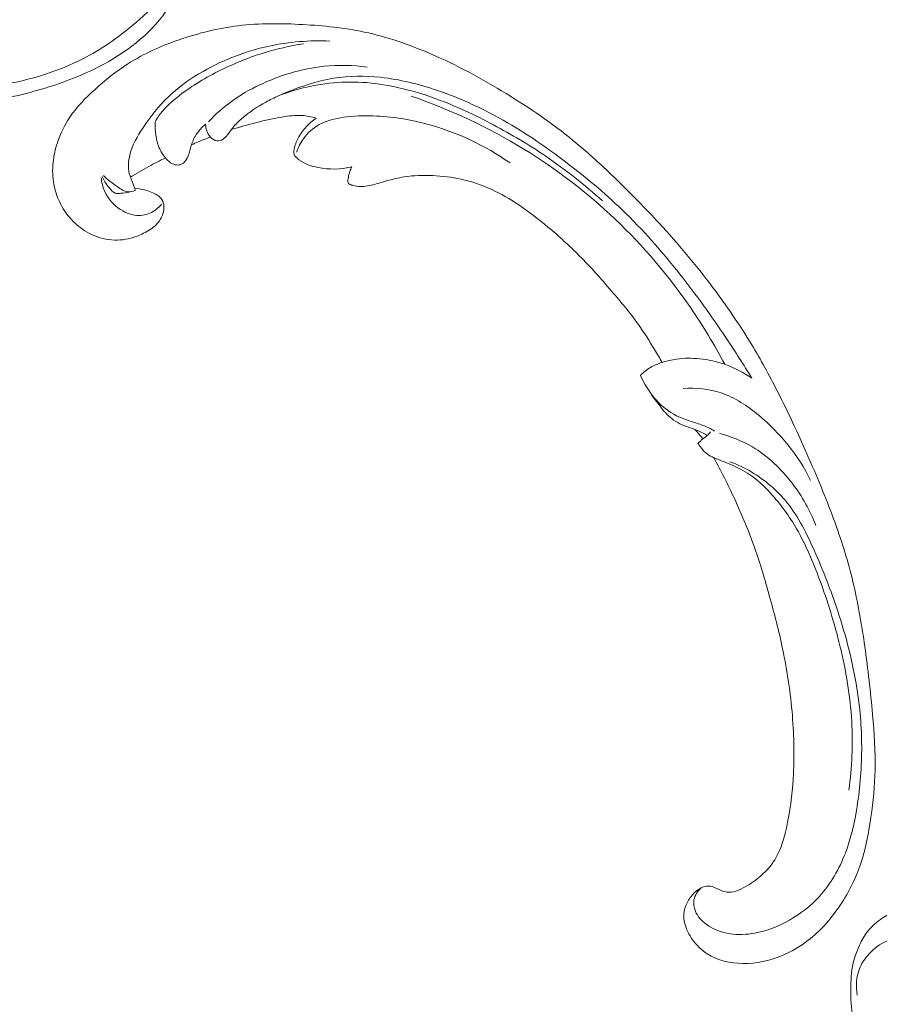
# Model space of a CAD drawing. Units: centimetres. Extents: x 1252 to 2090, y -610 to 42.
# Drawn here: x 1345 to 1357, y -293 to -279 of the extents above; entities that cross this region are included whole.
import ezdxf

# ---------------------------------------------------------------- set-up
doc = ezdxf.new("R2010")
doc.units = ezdxf.units.CM
doc.header["$MEASUREMENT"] = 0
doc.layers.add('layer 1', color=7, linetype='Continuous')

msp = doc.modelspace()

# ---------------------------------------------------------------- linework, layer by layer
at = {"layer": 'layer 1', "color": 250, "lineweight": 20}
for points, knots in [([(1346.40492, -277.81083), (1346.41628, -277.78375), (1346.43059, -277.75763), (1346.448, -277.73403), (1346.448, -277.73403), (1346.48229, -277.68781), (1346.52884, -277.65125), (1346.57958, -277.62206), (1346.57958, -277.62206), (1346.65847, -277.57668), (1346.7476, -277.54883), (1346.8376, -277.54458), (1346.8376, -277.54458), (1346.92625, -277.54039), (1347.01583, -277.55908), (1347.10003, -277.59014), (1347.10003, -277.59014), (1347.21227, -277.63152), (1347.31518, -277.69494), (1347.40351, -277.77512), (1347.40351, -277.77512), (1347.49775, -277.86072), (1347.57545, -277.96549), (1347.62536, -278.08237), (1347.62536, -278.08237), (1347.67609, -278.20109), (1347.69823, -278.33242), (1347.69184, -278.46023), (1347.69184, -278.46023), (1347.68291, -278.63666), (1347.61963, -278.80619), (1347.54327, -278.96692), (1347.54327, -278.96692), (1347.47585, -279.10865), (1347.3983, -279.24335), (1347.30519, -279.36675), (1347.30519, -279.36675), (1347.06579, -279.6836), (1346.7236, -279.92464), (1346.36172, -280.10192), (1346.36172, -280.10192), (1346.11126, -280.22461), (1345.85137, -280.3168), (1345.58549, -280.39319), (1345.58549, -280.39319), (1345.30077, -280.47507), (1345.00924, -280.53896), (1344.7139, -280.56685), (1344.7139, -280.56685), (1344.37063, -280.59931), (1344.02235, -280.5831), (1343.6789, -280.53928), (1343.6789, -280.53928), (1343.27982, -280.48841), (1342.8873, -280.40016), (1342.49977, -280.29047), (1342.49977, -280.29047), (1342.04751, -280.16238), (1341.60204, -280.00506), (1341.18232, -279.79539), (1341.18232, -279.79539), (1340.67791, -279.54334), (1340.21074, -279.21581), (1339.77705, -278.85119), (1339.77705, -278.85119), (1339.24692, -278.40561), (1338.76661, -277.90477), (1338.33879, -277.36368), (1338.33879, -277.36368), (1338.07868, -277.03474), (1337.83797, -276.69102), (1337.61338, -276.33692), (1337.61338, -276.33692), (1337.37622, -275.96289), (1337.15712, -275.57735), (1336.96186, -275.18061), (1336.96186, -275.18061), (1336.76829, -274.78704), (1336.59808, -274.38239), (1336.43717, -273.9742), (1336.43717, -273.9742), (1336.26859, -273.5467), (1336.1102, -273.11535), (1335.97556, -272.67658), (1335.97556, -272.67658), (1335.87901, -272.36198), (1335.79477, -272.04345), (1335.69298, -271.7304), (1335.69298, -271.7304), (1335.6271, -271.52768), (1335.55391, -271.32716), (1335.4737, -271.12943), (1335.4737, -271.12943), (1335.37452, -270.88473), (1335.26453, -270.64415), (1335.14302, -270.40956), (1335.14302, -270.40956), (1335.003, -270.13916), (1334.84745, -269.87652), (1334.67905, -269.62278), (1334.67905, -269.62278), (1334.49168, -269.34033), (1334.28819, -269.06876), (1334.07107, -268.80751), (1334.07107, -268.80751), (1333.83877, -268.52782), (1333.59073, -268.25996), (1333.31607, -268.02279), (1333.31607, -268.02279), (1333.1364, -267.86758), (1332.94531, -267.72539), (1332.74539, -267.59586), (1332.74539, -267.59586), (1332.46365, -267.41341), (1332.16436, -267.25599), (1331.85006, -267.14225), (1331.85006, -267.14225), (1331.57288, -267.04194), (1331.28409, -266.97571), (1330.99158, -266.93077), (1330.99158, -266.93077), (1330.86878, -266.91197), (1330.74537, -266.8968), (1330.6223, -266.89822), (1330.6223, -266.89822), (1330.45148, -266.9), (1330.28138, -266.93349), (1330.11424, -266.97271), (1330.11424, -266.97271), (1330.00039, -266.99947), (1329.88788, -267.02886), (1329.77352, -267.05084), (1329.77352, -267.05084), (1329.7368, -267.05792), (1329.69984, -267.06417), (1329.66294, -267.07021)], [0, 0, 0, 0, 0.02857143, 0.02857143, 0.02857143, 0.02857143, 0.05714286, 0.05714286, 0.05714286, 0.05714286, 0.08571429, 0.08571429, 0.08571429, 0.08571429, 0.11428571, 0.11428571, 0.11428571, 0.11428571, 0.14285714, 0.14285714, 0.14285714, 0.14285714, 0.17142857, 0.17142857, 0.17142857, 0.17142857, 0.2, 0.2, 0.2, 0.2, 0.22857143, 0.22857143, 0.22857143, 0.22857143, 0.25714286, 0.25714286, 0.25714286, 0.25714286, 0.28571429, 0.28571429, 0.28571429, 0.28571429, 0.31428571, 0.31428571, 0.31428571, 0.31428571, 0.34285714, 0.34285714, 0.34285714, 0.34285714, 0.37142857, 0.37142857, 0.37142857, 0.37142857, 0.4, 0.4, 0.4, 0.4, 0.42857143, 0.42857143, 0.42857143, 0.42857143, 0.45714286, 0.45714286, 0.45714286, 0.45714286, 0.48571429, 0.48571429, 0.48571429, 0.48571429, 0.51428571, 0.51428571, 0.51428571, 0.51428571, 0.54285714, 0.54285714, 0.54285714, 0.54285714, 0.57142857, 0.57142857, 0.57142857, 0.57142857, 0.6, 0.6, 0.6, 0.6, 0.62857143, 0.62857143, 0.62857143, 0.62857143, 0.65714286, 0.65714286, 0.65714286, 0.65714286, 0.68571429, 0.68571429, 0.68571429, 0.68571429, 0.71428571, 0.71428571, 0.71428571, 0.71428571, 0.74285714, 0.74285714, 0.74285714, 0.74285714, 0.77142857, 0.77142857, 0.77142857, 0.77142857, 0.8, 0.8, 0.8, 0.8, 0.82857143, 0.82857143, 0.82857143, 0.82857143, 0.85714286, 0.85714286, 0.85714286, 0.85714286, 0.88571429, 0.88571429, 0.88571429, 0.88571429, 0.91428571, 0.91428571, 0.91428571, 0.91428571, 0.94285714, 0.94285714, 0.94285714, 0.94285714, 1, 1, 1, 1]), ([(1340.00117, -276.90254), (1339.99436, -277.11323), (1340.04472, -277.33118), (1340.11553, -277.53956), (1340.11553, -277.53956), (1340.19742, -277.78069), (1340.30676, -278.00918), (1340.43663, -278.22533), (1340.43663, -278.22533), (1340.57925, -278.46245), (1340.74668, -278.6848), (1340.93794, -278.88372), (1340.93794, -278.88372), (1341.17825, -279.13362), (1341.45613, -279.34677), (1341.74861, -279.53534), (1341.74861, -279.53534), (1342.08269, -279.75073), (1342.43575, -279.93389), (1342.80653, -280.07543), (1342.80653, -280.07543), (1343.1773, -280.21697), (1343.5657, -280.31668), (1343.95917, -280.35748), (1343.95917, -280.35748), (1344.31864, -280.39484), (1344.68235, -280.38276), (1345.0409, -280.32664), (1345.0409, -280.32664), (1345.47986, -280.25775), (1345.91105, -280.12263), (1346.29589, -279.91106), (1346.29589, -279.91106), (1346.54271, -279.77539), (1346.77049, -279.60824), (1346.98433, -279.41889), (1346.98433, -279.41889), (1347.12957, -279.29019), (1347.26847, -279.15135), (1347.35615, -278.9806), (1347.35615, -278.9806), (1347.42618, -278.84406), (1347.46356, -278.68716), (1347.46469, -278.5331), (1347.46469, -278.5331), (1347.46539, -278.42886), (1347.4496, -278.32593), (1347.42093, -278.22352), (1347.42093, -278.22352), (1347.38503, -278.0952), (1347.32915, -277.96758), (1347.23527, -277.87725), (1347.23527, -277.87725), (1347.16751, -277.81203), (1347.0799, -277.76626), (1346.9893, -277.73517), (1346.9893, -277.73517), (1346.90865, -277.7075), (1346.82554, -277.69148), (1346.74108, -277.69017), (1346.74108, -277.69017), (1346.68017, -277.68914), (1346.61859, -277.6958), (1346.5614, -277.71578), (1346.5614, -277.71578), (1346.5036, -277.73605), (1346.45017, -277.77), (1346.40492, -277.81083)], [0, 0, 0, 0, 0.05555556, 0.05555556, 0.05555556, 0.05555556, 0.11111111, 0.11111111, 0.11111111, 0.11111111, 0.16666667, 0.16666667, 0.16666667, 0.16666667, 0.22222222, 0.22222222, 0.22222222, 0.22222222, 0.27777778, 0.27777778, 0.27777778, 0.27777778, 0.33333333, 0.33333333, 0.33333333, 0.33333333, 0.38888889, 0.38888889, 0.38888889, 0.38888889, 0.44444444, 0.44444444, 0.44444444, 0.44444444, 0.5, 0.5, 0.5, 0.5, 0.55555556, 0.55555556, 0.55555556, 0.55555556, 0.61111111, 0.61111111, 0.61111111, 0.61111111, 0.66666667, 0.66666667, 0.66666667, 0.66666667, 0.72222222, 0.72222222, 0.72222222, 0.72222222, 0.77777778, 0.77777778, 0.77777778, 0.77777778, 0.83333333, 0.83333333, 0.83333333, 0.83333333, 0.88888889, 0.88888889, 0.88888889, 0.88888889, 1, 1, 1, 1]), ([(1354.89864, -285.4553), (1354.99927, -285.63952), (1355.09304, -285.82741), (1355.18106, -286.01828), (1355.18106, -286.01828), (1355.28499, -286.2435), (1355.3809, -286.47274), (1355.46332, -286.70702), (1355.46332, -286.70702), (1355.53801, -286.91918), (1355.60155, -287.13541), (1355.66204, -287.35255), (1355.66204, -287.35255), (1355.72993, -287.59647), (1355.79391, -287.84152), (1355.84581, -288.08972), (1355.84581, -288.08972), (1355.90913, -288.39215), (1355.95445, -288.69915), (1355.97943, -289.0089), (1355.97943, -289.0089), (1356.00263, -289.29669), (1356.00827, -289.58695), (1355.99053, -289.87598), (1355.99053, -289.87598), (1355.97641, -290.10509), (1355.94768, -290.33334), (1355.89648, -290.56051), (1355.89648, -290.56051), (1355.86532, -290.69903), (1355.82576, -290.83715), (1355.75641, -290.96096), (1355.75641, -290.96096), (1355.73169, -291.00502), (1355.70328, -291.04724), (1355.67152, -291.08682), (1355.67152, -291.08682), (1355.6262, -291.14312), (1355.5741, -291.19417), (1355.51807, -291.23976), (1355.51807, -291.23976), (1355.4514, -291.29414), (1355.37927, -291.34096), (1355.30303, -291.38273), (1355.30303, -291.38273), (1355.25975, -291.40635), (1355.21517, -291.42832), (1355.16778, -291.43739), (1355.16778, -291.43739), (1355.12759, -291.44501), (1355.08547, -291.44319), (1355.04587, -291.43404), (1355.04587, -291.43404), (1355.01484, -291.42688), (1354.9855, -291.41508), (1354.95719, -291.40095), (1354.95719, -291.40095), (1354.93107, -291.38783), (1354.9058, -291.37265), (1354.87769, -291.36441), (1354.87769, -291.36441), (1354.84528, -291.35488), (1354.80893, -291.35455), (1354.77521, -291.36292), (1354.77521, -291.36292), (1354.74683, -291.36998), (1354.72018, -291.38334), (1354.69547, -291.39925), (1354.69547, -291.39925), (1354.67159, -291.41459), (1354.64937, -291.43231), (1354.629, -291.45202), (1354.629, -291.45202), (1354.58832, -291.49136), (1354.55488, -291.53832), (1354.5298, -291.58931), (1354.5298, -291.58931), (1354.50614, -291.63734), (1354.48987, -291.68904), (1354.48554, -291.74126), (1354.48554, -291.74126), (1354.48198, -291.78489), (1354.4867, -291.82877), (1354.4968, -291.87091), (1354.4968, -291.87091), (1354.51639, -291.95268), (1354.55618, -292.02785), (1354.60542, -292.09591), (1354.60542, -292.09591), (1354.66097, -292.1728), (1354.72852, -292.24065), (1354.80723, -292.29173), (1354.80723, -292.29173), (1354.94767, -292.38279), (1355.12335, -292.42057), (1355.29725, -292.42277), (1355.29725, -292.42277), (1355.481, -292.42505), (1355.6627, -292.38762), (1355.83203, -292.31781), (1355.83203, -292.31781), (1355.96319, -292.26376), (1356.08685, -292.19031), (1356.19932, -292.10299), (1356.19932, -292.10299), (1356.36097, -291.97745), (1356.49955, -291.82334), (1356.61619, -291.65514), (1356.61619, -291.65514), (1356.73932, -291.47764), (1356.83802, -291.28438), (1356.90844, -291.08315), (1356.90844, -291.08315), (1356.98488, -290.86471), (1357.02799, -290.63674), (1357.06084, -290.40837), (1357.06084, -290.40837), (1357.09207, -290.19158), (1357.11409, -289.97454), (1357.11909, -289.75766), (1357.11909, -289.75766), (1357.12491, -289.50256), (1357.10709, -289.24778), (1357.08452, -288.99408), (1357.08452, -288.99408), (1357.0565, -288.6802), (1357.02121, -288.36798), (1356.97725, -288.05691), (1356.97725, -288.05691), (1356.93739, -287.77492), (1356.89045, -287.49389), (1356.82595, -287.21733), (1356.82595, -287.21733), (1356.76187, -286.94277), (1356.68051, -286.6727), (1356.58688, -286.40754), (1356.58688, -286.40754), (1356.48162, -286.10961), (1356.36101, -285.81794), (1356.23541, -285.52859), (1356.23541, -285.52859), (1356.08937, -285.19216), (1355.93659, -284.85877), (1355.76987, -284.53266), (1355.76987, -284.53266), (1355.66, -284.31785), (1355.54402, -284.10606), (1355.41926, -283.89987), (1355.41926, -283.89987), (1355.25349, -283.62566), (1355.07217, -283.36129), (1354.87952, -283.10538), (1354.87952, -283.10538), (1354.64974, -282.80002), (1354.40388, -282.50695), (1354.14515, -282.22592), (1354.14515, -282.22592), (1353.95603, -282.02061), (1353.76006, -281.8216), (1353.55943, -281.62714), (1353.55943, -281.62714), (1353.36528, -281.43897), (1353.16686, -281.25503), (1352.95742, -281.08403), (1352.95742, -281.08403), (1352.66799, -280.84746), (1352.35774, -280.63574), (1352.03775, -280.43983), (1352.03775, -280.43983), (1351.7021, -280.23419), (1351.35559, -280.04597), (1350.99228, -279.8897), (1350.99228, -279.8897), (1350.69901, -279.76346), (1350.39477, -279.65818), (1350.08138, -279.59157), (1350.08138, -279.59157), (1349.805, -279.53279), (1349.52159, -279.50412), (1349.23659, -279.48831), (1349.23659, -279.48831), (1348.93967, -279.4717), (1348.64103, -279.46899), (1348.34529, -279.50486), (1348.34529, -279.50486), (1348.06987, -279.53825), (1347.79703, -279.60508), (1347.53142, -279.69711), (1347.53142, -279.69711), (1347.28523, -279.78242), (1347.04533, -279.88925), (1346.82621, -280.02886), (1346.82621, -280.02886), (1346.66332, -280.13262), (1346.51194, -280.25445), (1346.36797, -280.38547), (1346.36797, -280.38547), (1346.24162, -280.50049), (1346.12106, -280.62266), (1346.02646, -280.76298), (1346.02646, -280.76298), (1345.95286, -280.87223), (1345.89505, -280.99242), (1345.85378, -281.11708), (1345.85378, -281.11708), (1345.82495, -281.20458), (1345.80419, -281.29424), (1345.79477, -281.38494), (1345.79477, -281.38494), (1345.78408, -281.48809), (1345.7879, -281.5926), (1345.80701, -281.69355), (1345.80701, -281.69355), (1345.82229, -281.77415), (1345.84724, -281.85248), (1345.88159, -281.9264), (1345.88159, -281.9264), (1345.92388, -282.01777), (1345.98042, -282.1024), (1346.04861, -282.17603), (1346.04861, -282.17603), (1346.11108, -282.24351), (1346.18331, -282.30177), (1346.26345, -282.34778), (1346.26345, -282.34778), (1346.35502, -282.40044), (1346.45684, -282.43713), (1346.56302, -282.45102), (1346.56302, -282.45102), (1346.66435, -282.46434), (1346.76962, -282.45682), (1346.86934, -282.43032), (1346.86934, -282.43032), (1346.93718, -282.41218), (1347.00245, -282.38542), (1347.06519, -282.35174), (1347.06519, -282.35174), (1347.1266, -282.31881), (1347.18544, -282.27924), (1347.23125, -282.22702), (1347.23125, -282.22702), (1347.27056, -282.18212), (1347.30021, -282.12786), (1347.31444, -282.07012), (1347.31444, -282.07012), (1347.32266, -282.03648), (1347.32564, -282.00167), (1347.31958, -281.96819), (1347.31958, -281.96819), (1347.31384, -281.93629), (1347.29986, -281.90556), (1347.2799, -281.88091), (1347.2799, -281.88091), (1347.24233, -281.83447), (1347.18356, -281.80925), (1347.12517, -281.78858), (1347.12517, -281.78858), (1347.0609, -281.76586), (1346.99708, -281.74855), (1346.93023, -281.74365)], [0, 0, 0, 0, 0.01515152, 0.01515152, 0.01515152, 0.01515152, 0.03030303, 0.03030303, 0.03030303, 0.03030303, 0.04545455, 0.04545455, 0.04545455, 0.04545455, 0.06060606, 0.06060606, 0.06060606, 0.06060606, 0.07575758, 0.07575758, 0.07575758, 0.07575758, 0.09090909, 0.09090909, 0.09090909, 0.09090909, 0.10606061, 0.10606061, 0.10606061, 0.10606061, 0.12121212, 0.12121212, 0.12121212, 0.12121212, 0.13636364, 0.13636364, 0.13636364, 0.13636364, 0.15151515, 0.15151515, 0.15151515, 0.15151515, 0.16666667, 0.16666667, 0.16666667, 0.16666667, 0.18181818, 0.18181818, 0.18181818, 0.18181818, 0.1969697, 0.1969697, 0.1969697, 0.1969697, 0.21212121, 0.21212121, 0.21212121, 0.21212121, 0.22727273, 0.22727273, 0.22727273, 0.22727273, 0.24242424, 0.24242424, 0.24242424, 0.24242424, 0.25757576, 0.25757576, 0.25757576, 0.25757576, 0.27272727, 0.27272727, 0.27272727, 0.27272727, 0.28787879, 0.28787879, 0.28787879, 0.28787879, 0.3030303, 0.3030303, 0.3030303, 0.3030303, 0.31818182, 0.31818182, 0.31818182, 0.31818182, 0.33333333, 0.33333333, 0.33333333, 0.33333333, 0.34848485, 0.34848485, 0.34848485, 0.34848485, 0.36363636, 0.36363636, 0.36363636, 0.36363636, 0.37878788, 0.37878788, 0.37878788, 0.37878788, 0.39393939, 0.39393939, 0.39393939, 0.39393939, 0.40909091, 0.40909091, 0.40909091, 0.40909091, 0.42424242, 0.42424242, 0.42424242, 0.42424242, 0.43939394, 0.43939394, 0.43939394, 0.43939394, 0.45454545, 0.45454545, 0.45454545, 0.45454545, 0.46969697, 0.46969697, 0.46969697, 0.46969697, 0.48484848, 0.48484848, 0.48484848, 0.48484848, 0.5, 0.5, 0.5, 0.5, 0.51515152, 0.51515152, 0.51515152, 0.51515152, 0.53030303, 0.53030303, 0.53030303, 0.53030303, 0.54545455, 0.54545455, 0.54545455, 0.54545455, 0.56060606, 0.56060606, 0.56060606, 0.56060606, 0.57575758, 0.57575758, 0.57575758, 0.57575758, 0.59090909, 0.59090909, 0.59090909, 0.59090909, 0.60606061, 0.60606061, 0.60606061, 0.60606061, 0.62121212, 0.62121212, 0.62121212, 0.62121212, 0.63636364, 0.63636364, 0.63636364, 0.63636364, 0.65151515, 0.65151515, 0.65151515, 0.65151515, 0.66666667, 0.66666667, 0.66666667, 0.66666667, 0.68181818, 0.68181818, 0.68181818, 0.68181818, 0.6969697, 0.6969697, 0.6969697, 0.6969697, 0.71212121, 0.71212121, 0.71212121, 0.71212121, 0.72727273, 0.72727273, 0.72727273, 0.72727273, 0.74242424, 0.74242424, 0.74242424, 0.74242424, 0.75757576, 0.75757576, 0.75757576, 0.75757576, 0.77272727, 0.77272727, 0.77272727, 0.77272727, 0.78787879, 0.78787879, 0.78787879, 0.78787879, 0.8030303, 0.8030303, 0.8030303, 0.8030303, 0.81818182, 0.81818182, 0.81818182, 0.81818182, 0.83333333, 0.83333333, 0.83333333, 0.83333333, 0.84848485, 0.84848485, 0.84848485, 0.84848485, 0.86363636, 0.86363636, 0.86363636, 0.86363636, 0.87878788, 0.87878788, 0.87878788, 0.87878788, 0.89393939, 0.89393939, 0.89393939, 0.89393939, 0.90909091, 0.90909091, 0.90909091, 0.90909091, 0.92424242, 0.92424242, 0.92424242, 0.92424242, 0.93939394, 0.93939394, 0.93939394, 0.93939394, 0.95454545, 0.95454545, 0.95454545, 0.95454545, 0.96969697, 0.96969697, 0.96969697, 0.96969697, 1, 1, 1, 1]), ([(1346.9292, -281.77214), (1346.91923, -281.74376), (1346.90976, -281.71534), (1346.89892, -281.68718), (1346.89892, -281.68718), (1346.88028, -281.63881), (1346.85779, -281.59164), (1346.84538, -281.54145), (1346.84538, -281.54145), (1346.82478, -281.45883), (1346.83173, -281.36802), (1346.85318, -281.28253), (1346.85318, -281.28253), (1346.88695, -281.14795), (1346.95691, -281.02653), (1347.0338, -280.91008), (1347.0338, -280.91008), (1347.13576, -280.75548), (1347.25004, -280.60966), (1347.38288, -280.48257), (1347.38288, -280.48257), (1347.50952, -280.36162), (1347.65293, -280.25764), (1347.80394, -280.16691), (1347.80394, -280.16691), (1348.10375, -279.9867), (1348.4332, -279.85858), (1348.77222, -279.78548), (1348.77222, -279.78548), (1349.04734, -279.72619), (1349.32867, -279.70316), (1349.60601, -279.71501)], [0, 0, 0, 0, 0.11111111, 0.11111111, 0.11111111, 0.11111111, 0.22222222, 0.22222222, 0.22222222, 0.22222222, 0.33333333, 0.33333333, 0.33333333, 0.33333333, 0.44444444, 0.44444444, 0.44444444, 0.44444444, 0.55555556, 0.55555556, 0.55555556, 0.55555556, 0.66666667, 0.66666667, 0.66666667, 0.66666667, 0.77777778, 0.77777778, 0.77777778, 0.77777778, 1, 1, 1, 1]), ([(1349.24355, -279.75392), (1349.05612, -279.78242), (1348.86988, -279.82469), (1348.68782, -279.88145), (1348.68782, -279.88145), (1348.47399, -279.94808), (1348.26598, -280.03491), (1348.06517, -280.13652), (1348.06517, -280.13652), (1347.86739, -280.23658), (1347.6767, -280.35113), (1347.50325, -280.49148), (1347.50325, -280.49148), (1347.4082, -280.56838), (1347.3184, -280.65304), (1347.24859, -280.75214), (1347.24859, -280.75214), (1347.2315, -280.77641), (1347.21562, -280.80147), (1347.2007, -280.82704)], [0, 0, 0, 0, 0.16666667, 0.16666667, 0.16666667, 0.16666667, 0.33333333, 0.33333333, 0.33333333, 0.33333333, 0.5, 0.5, 0.5, 0.5, 0.66666667, 0.66666667, 0.66666667, 0.66666667, 1, 1, 1, 1]), ([(1350.12214, -280.07385), (1349.92707, -280.04713), (1349.72693, -280.04301), (1349.52882, -280.06356), (1349.52882, -280.06356), (1349.37236, -280.07973), (1349.21732, -280.11132), (1349.06584, -280.15621), (1349.06584, -280.15621), (1348.91849, -280.19992), (1348.77469, -280.25616), (1348.63523, -280.32278), (1348.63523, -280.32278), (1348.50157, -280.38664), (1348.37198, -280.45994), (1348.25186, -280.54698), (1348.25186, -280.54698), (1348.13752, -280.62984), (1348.03175, -280.72524), (1347.93575, -280.82859)], [0, 0, 0, 0, 0.16666667, 0.16666667, 0.16666667, 0.16666667, 0.33333333, 0.33333333, 0.33333333, 0.33333333, 0.5, 0.5, 0.5, 0.5, 0.66666667, 0.66666667, 0.66666667, 0.66666667, 1, 1, 1, 1]), ([(1347.8967, -280.86124), (1347.89652, -280.89271), (1347.90163, -280.92449), (1347.91204, -280.95369), (1347.91204, -280.95369), (1347.92308, -280.98484), (1347.94008, -281.0131), (1347.96305, -281.03819), (1347.96305, -281.03819), (1347.98722, -281.06449), (1348.01781, -281.08723), (1348.05241, -281.09104), (1348.05241, -281.09104), (1348.08075, -281.09419), (1348.11173, -281.08462), (1348.13667, -281.06837), (1348.13667, -281.06837), (1348.16073, -281.05262), (1348.17916, -281.03051), (1348.19655, -281.00796), (1348.19655, -281.00796), (1348.22186, -280.97515), (1348.24519, -280.94127), (1348.27107, -280.90942), (1348.27107, -280.90942), (1348.30849, -280.86324), (1348.35128, -280.82115), (1348.39636, -280.7817), (1348.39636, -280.7817), (1348.49711, -280.69381), (1348.60931, -280.61994), (1348.7264, -280.55664), (1348.7264, -280.55664), (1348.78406, -280.52549), (1348.84282, -280.49683), (1348.90229, -280.46993), (1348.90229, -280.46993), (1349.03504, -280.40976), (1349.17136, -280.35787), (1349.31013, -280.31417), (1349.31013, -280.31417), (1349.42459, -280.27812), (1349.54083, -280.24765), (1349.65854, -280.22807), (1349.65854, -280.22807), (1349.87245, -280.1923), (1350.09133, -280.19227), (1350.3056, -280.21536), (1350.3056, -280.21536), (1350.57023, -280.24386), (1350.82789, -280.30758), (1351.07766, -280.39185), (1351.07766, -280.39185), (1351.37587, -280.49229), (1351.6628, -280.62176), (1351.93659, -280.77287), (1351.93659, -280.77287), (1352.25863, -280.95064), (1352.5623, -281.15827), (1352.8548, -281.38003), (1352.8548, -281.38003), (1353.12621, -281.58578), (1353.38808, -281.80359), (1353.6327, -282.03921), (1353.6327, -282.03921), (1353.91885, -282.31467), (1354.18145, -282.61442), (1354.42813, -282.9262), (1354.42813, -282.9262), (1354.65353, -283.21117), (1354.86564, -283.50616), (1355.06783, -283.80786), (1355.06783, -283.80786), (1355.18981, -283.99002), (1355.30814, -284.17454), (1355.42231, -284.36173)], [0, 0, 0, 0, 0.05, 0.05, 0.05, 0.05, 0.1, 0.1, 0.1, 0.1, 0.15, 0.15, 0.15, 0.15, 0.2, 0.2, 0.2, 0.2, 0.25, 0.25, 0.25, 0.25, 0.3, 0.3, 0.3, 0.3, 0.35, 0.35, 0.35, 0.35, 0.4, 0.4, 0.4, 0.4, 0.45, 0.45, 0.45, 0.45, 0.5, 0.5, 0.5, 0.5, 0.55, 0.55, 0.55, 0.55, 0.6, 0.6, 0.6, 0.6, 0.65, 0.65, 0.65, 0.65, 0.7, 0.7, 0.7, 0.7, 0.75, 0.75, 0.75, 0.75, 0.8, 0.8, 0.8, 0.8, 0.85, 0.85, 0.85, 0.85, 0.9, 0.9, 0.9, 0.9, 1, 1, 1, 1]), ([(1348.89665, -280.47242), (1349.02531, -280.4216), (1349.15766, -280.38026), (1349.29188, -280.34935), (1349.29188, -280.34935), (1349.37518, -280.33015), (1349.45917, -280.31497), (1349.54366, -280.30373), (1349.54366, -280.30373), (1349.69646, -280.28332), (1349.8508, -280.27572), (1350.00386, -280.28178), (1350.00386, -280.28178), (1350.15784, -280.28783), (1350.31065, -280.30784), (1350.46105, -280.33759), (1350.46105, -280.33759), (1350.66848, -280.37848), (1350.87135, -280.43811), (1351.06876, -280.51024), (1351.06876, -280.51024), (1351.34275, -280.61032), (1351.6066, -280.73448), (1351.86318, -280.87086), (1351.86318, -280.87086), (1352.11103, -281.00249), (1352.35223, -281.14554), (1352.58359, -281.30291), (1352.58359, -281.30291), (1352.85748, -281.48934), (1353.11755, -281.69603), (1353.36193, -281.91851)], [0, 0, 0, 0, 0.11111111, 0.11111111, 0.11111111, 0.11111111, 0.22222222, 0.22222222, 0.22222222, 0.22222222, 0.33333333, 0.33333333, 0.33333333, 0.33333333, 0.44444444, 0.44444444, 0.44444444, 0.44444444, 0.55555556, 0.55555556, 0.55555556, 0.55555556, 0.66666667, 0.66666667, 0.66666667, 0.66666667, 0.77777778, 0.77777778, 0.77777778, 0.77777778, 1, 1, 1, 1]), ([(1355.04725, -284.16936), (1354.90629, -283.90094), (1354.7499, -283.64081), (1354.57852, -283.39072), (1354.57852, -283.39072), (1354.27566, -282.94883), (1353.92647, -282.53835), (1353.53772, -282.16929), (1353.53772, -282.16929), (1353.15461, -281.80553), (1352.7331, -281.48191), (1352.28117, -281.20478), (1352.28117, -281.20478), (1351.79349, -280.90552), (1351.27037, -280.66038), (1350.72739, -280.4732)], [0, 0, 0, 0, 0.2, 0.2, 0.2, 0.2, 0.4, 0.4, 0.4, 0.4, 0.6, 0.6, 0.6, 0.6, 1, 1, 1, 1]), ([(1348.25034, -280.9359), (1348.36495, -280.89958), (1348.48077, -280.86724), (1348.59713, -280.83813), (1348.59713, -280.83813), (1348.7142, -280.80893), (1348.83195, -280.78311), (1348.95121, -280.76273), (1348.95121, -280.76273), (1349.04117, -280.74742), (1349.13212, -280.73509), (1349.22199, -280.74034), (1349.22199, -280.74034), (1349.28899, -280.74419), (1349.35543, -280.75765), (1349.41902, -280.77713)], [0, 0, 0, 0, 0.2, 0.2, 0.2, 0.2, 0.4, 0.4, 0.4, 0.4, 0.6, 0.6, 0.6, 0.6, 1, 1, 1, 1]), ([(1349.41902, -280.77713), (1349.36943, -280.81228), (1349.32336, -280.85271), (1349.28225, -280.89784), (1349.28225, -280.89784), (1349.23884, -280.94549), (1349.201, -280.99837), (1349.1705, -281.05455), (1349.1705, -281.05455), (1349.14508, -281.10147), (1349.1248, -281.15067), (1349.11597, -281.2044), (1349.11597, -281.2044), (1349.11191, -281.22878), (1349.11012, -281.2541), (1349.11717, -281.27589), (1349.11717, -281.27589), (1349.12704, -281.30661), (1349.15394, -281.33042), (1349.18208, -281.35078), (1349.18208, -281.35078), (1349.26212, -281.4089), (1349.35139, -281.43977), (1349.4451, -281.45835), (1349.4451, -281.45835), (1349.59655, -281.48825), (1349.75938, -281.48574), (1349.91113, -281.44682)], [0, 0, 0, 0, 0.125, 0.125, 0.125, 0.125, 0.25, 0.25, 0.25, 0.25, 0.375, 0.375, 0.375, 0.375, 0.5, 0.5, 0.5, 0.5, 0.625, 0.625, 0.625, 0.625, 0.75, 0.75, 0.75, 0.75, 1, 1, 1, 1]), ([(1349.15083, -281.24816), (1349.17186, -281.18192), (1349.20286, -281.1179), (1349.24402, -281.06044), (1349.24402, -281.06044), (1349.3009, -280.98096), (1349.3772, -280.91416), (1349.46253, -280.86732), (1349.46253, -280.86732), (1349.565, -280.81096), (1349.68047, -280.78328), (1349.79565, -280.76642), (1349.79565, -280.76642), (1349.93239, -280.74653), (1350.0688, -280.74172), (1350.20473, -280.74631), (1350.20473, -280.74631), (1350.45491, -280.75453), (1350.70321, -280.7941), (1350.94434, -280.85887), (1350.94434, -280.85887), (1351.35589, -280.9694), (1351.74624, -281.15332), (1352.09007, -281.39445)], [0, 0, 0, 0, 0.14285714, 0.14285714, 0.14285714, 0.14285714, 0.28571429, 0.28571429, 0.28571429, 0.28571429, 0.42857143, 0.42857143, 0.42857143, 0.42857143, 0.57142857, 0.57142857, 0.57142857, 0.57142857, 0.71428571, 0.71428571, 0.71428571, 0.71428571, 1, 1, 1, 1]), ([(1347.2007, -280.82704), (1347.19757, -280.88892), (1347.20133, -280.95081), (1347.21031, -281.01201), (1347.21031, -281.01201), (1347.21874, -281.06999), (1347.23183, -281.12739), (1347.25421, -281.18086), (1347.25421, -281.18086), (1347.27818, -281.23785), (1347.31275, -281.2903), (1347.35444, -281.33675), (1347.35444, -281.33675), (1347.37883, -281.36378), (1347.40563, -281.38886), (1347.43832, -281.4053), (1347.43832, -281.4053), (1347.46272, -281.41766), (1347.49024, -281.42521), (1347.51801, -281.4237), (1347.51801, -281.4237), (1347.5346, -281.42272), (1347.55135, -281.41856), (1347.56628, -281.41122), (1347.56628, -281.41122), (1347.59982, -281.39482), (1347.62501, -281.36264), (1347.64259, -281.32883), (1347.64259, -281.32883), (1347.66579, -281.28424), (1347.67567, -281.23661), (1347.68864, -281.18934), (1347.68864, -281.18934), (1347.70356, -281.13471), (1347.72265, -281.08046), (1347.75087, -281.03112), (1347.75087, -281.03112), (1347.77129, -280.9954), (1347.79655, -280.96223), (1347.82427, -280.93144), (1347.82427, -280.93144), (1347.84681, -280.90629), (1347.87094, -280.88282), (1347.8967, -280.86124)], [0, 0, 0, 0, 0.08333333, 0.08333333, 0.08333333, 0.08333333, 0.16666667, 0.16666667, 0.16666667, 0.16666667, 0.25, 0.25, 0.25, 0.25, 0.33333333, 0.33333333, 0.33333333, 0.33333333, 0.41666667, 0.41666667, 0.41666667, 0.41666667, 0.5, 0.5, 0.5, 0.5, 0.58333333, 0.58333333, 0.58333333, 0.58333333, 0.66666667, 0.66666667, 0.66666667, 0.66666667, 0.75, 0.75, 0.75, 0.75, 0.83333333, 0.83333333, 0.83333333, 0.83333333, 1, 1, 1, 1]), ([(1347.96305, -281.03819), (1347.90599, -281.05839), (1347.8495, -281.08034), (1347.7938, -281.10411), (1347.7938, -281.10411), (1347.76283, -281.11737), (1347.73219, -281.13114), (1347.70171, -281.14542)], [0, 0, 0, 0, 0.33333333, 0.33333333, 0.33333333, 0.33333333, 1, 1, 1, 1]), ([(1347.34489, -281.32584), (1347.26636, -281.36312), (1347.18874, -281.40251), (1347.11217, -281.44404), (1347.11217, -281.44404), (1347.02681, -281.49025), (1346.9429, -281.53904), (1346.86044, -281.59027)], [0, 0, 0, 0, 0.33333333, 0.33333333, 0.33333333, 0.33333333, 1, 1, 1, 1]), ([(1349.91113, -281.44682), (1349.90046, -281.46752), (1349.89123, -281.48896), (1349.8836, -281.51088), (1349.8836, -281.51088), (1349.87417, -281.53791), (1349.86737, -281.56584), (1349.8625, -281.59356), (1349.8625, -281.59356), (1349.86057, -281.6054), (1349.85885, -281.61719), (1349.8564, -281.62934), (1349.8564, -281.62934), (1349.85473, -281.63752), (1349.8527, -281.64587), (1349.85375, -281.65382), (1349.85375, -281.65382), (1349.85508, -281.66271), (1349.86029, -281.67103), (1349.86675, -281.67761), (1349.86675, -281.67761), (1349.88073, -281.69196), (1349.90034, -281.69815), (1349.91988, -281.70334), (1349.91988, -281.70334), (1349.9562, -281.71281), (1349.99258, -281.71853), (1350.02932, -281.71931), (1350.02932, -281.71931), (1350.09423, -281.72075), (1350.16027, -281.7068), (1350.22454, -281.6899), (1350.22454, -281.6899), (1350.281, -281.67511), (1350.33607, -281.65795), (1350.39175, -281.64211), (1350.39175, -281.64211), (1350.47118, -281.61965), (1350.55191, -281.59977), (1350.63325, -281.58688), (1350.63325, -281.58688), (1350.76273, -281.56639), (1350.89404, -281.56348), (1351.02428, -281.56942), (1351.02428, -281.56942), (1351.15663, -281.57552), (1351.28796, -281.59069), (1351.41613, -281.61888), (1351.41613, -281.61888), (1351.55939, -281.65031), (1351.6989, -281.69791), (1351.83158, -281.75842), (1351.83158, -281.75842), (1351.96385, -281.81875), (1352.08943, -281.89199), (1352.20973, -281.97242), (1352.20973, -281.97242), (1352.35017, -282.06639), (1352.48328, -282.17025), (1352.61267, -282.27851), (1352.61267, -282.27851), (1352.76237, -282.40372), (1352.90704, -282.53472), (1353.04439, -282.67271), (1353.04439, -282.67271), (1353.1993, -282.82829), (1353.34497, -282.99291), (1353.48838, -283.15948), (1353.48838, -283.15948), (1353.61739, -283.30955), (1353.74459, -283.46118), (1353.85904, -283.62237), (1353.85904, -283.62237), (1353.93767, -283.73336), (1354.01032, -283.84873), (1354.08067, -283.96542), (1354.08067, -283.96542), (1354.11639, -284.02455), (1354.15158, -284.08413), (1354.18566, -284.14428)], [0, 0, 0, 0, 0.04761905, 0.04761905, 0.04761905, 0.04761905, 0.0952381, 0.0952381, 0.0952381, 0.0952381, 0.14285714, 0.14285714, 0.14285714, 0.14285714, 0.19047619, 0.19047619, 0.19047619, 0.19047619, 0.23809524, 0.23809524, 0.23809524, 0.23809524, 0.28571429, 0.28571429, 0.28571429, 0.28571429, 0.33333333, 0.33333333, 0.33333333, 0.33333333, 0.38095238, 0.38095238, 0.38095238, 0.38095238, 0.42857143, 0.42857143, 0.42857143, 0.42857143, 0.47619048, 0.47619048, 0.47619048, 0.47619048, 0.52380952, 0.52380952, 0.52380952, 0.52380952, 0.57142857, 0.57142857, 0.57142857, 0.57142857, 0.61904762, 0.61904762, 0.61904762, 0.61904762, 0.66666667, 0.66666667, 0.66666667, 0.66666667, 0.71428571, 0.71428571, 0.71428571, 0.71428571, 0.76190476, 0.76190476, 0.76190476, 0.76190476, 0.80952381, 0.80952381, 0.80952381, 0.80952381, 0.85714286, 0.85714286, 0.85714286, 0.85714286, 0.9047619, 0.9047619, 0.9047619, 0.9047619, 1, 1, 1, 1]), ([(1346.45688, -281.59887), (1346.46356, -281.66154), (1346.479, -281.72351), (1346.50422, -281.78087), (1346.50422, -281.78087), (1346.54991, -281.88476), (1346.62753, -281.97391), (1346.72458, -282.0369), (1346.72458, -282.0369), (1346.80119, -282.08662), (1346.88998, -282.12015), (1346.98112, -282.11862), (1346.98112, -282.11862), (1347.04714, -282.11751), (1347.11437, -282.09805), (1347.17246, -282.06389), (1347.17246, -282.06389), (1347.21766, -282.03728), (1347.2572, -282.00183), (1347.28973, -281.96146)], [0, 0, 0, 0, 0.16666667, 0.16666667, 0.16666667, 0.16666667, 0.33333333, 0.33333333, 0.33333333, 0.33333333, 0.5, 0.5, 0.5, 0.5, 0.66666667, 0.66666667, 0.66666667, 0.66666667, 1, 1, 1, 1]), ([(1346.84438, -281.79754), (1346.80664, -281.80555), (1346.76931, -281.80806), (1346.72982, -281.81189), (1346.72982, -281.81189), (1346.70247, -281.81449), (1346.67408, -281.81773), (1346.65026, -281.81002), (1346.65026, -281.81002), (1346.61583, -281.79906), (1346.59078, -281.76546), (1346.56688, -281.73471), (1346.56688, -281.73471), (1346.54551, -281.70705), (1346.52503, -281.68179), (1346.50768, -281.65343), (1346.50768, -281.65343), (1346.49369, -281.63064), (1346.48175, -281.60594), (1346.47146, -281.58087)], [0, 0, 0, 0, 0.16666667, 0.16666667, 0.16666667, 0.16666667, 0.33333333, 0.33333333, 0.33333333, 0.33333333, 0.5, 0.5, 0.5, 0.5, 0.66666667, 0.66666667, 0.66666667, 0.66666667, 1, 1, 1, 1]), ([(1346.48833, -281.56644), (1346.54415, -281.62513), (1346.6092, -281.67003), (1346.67739, -281.71949), (1346.67739, -281.71949), (1346.72411, -281.75341), (1346.7723, -281.78949), (1346.82768, -281.7932), (1346.82768, -281.7932), (1346.86119, -281.79558), (1346.89734, -281.78604), (1346.9292, -281.77214)], [0, 0, 0, 0, 0.25, 0.25, 0.25, 0.25, 0.5, 0.5, 0.5, 0.5, 1, 1, 1, 1]), ([(1355.42231, -284.36173), (1355.30753, -284.28141), (1355.18083, -284.21575), (1355.04725, -284.16936), (1355.04725, -284.16936), (1354.93614, -284.13079), (1354.8203, -284.10556), (1354.70216, -284.09327), (1354.70216, -284.09327), (1354.59676, -284.08228), (1354.48954, -284.08157), (1354.38431, -284.0971), (1354.38431, -284.0971), (1354.31715, -284.10699), (1354.25093, -284.12347), (1354.18566, -284.14428), (1354.18566, -284.14428), (1354.13092, -284.16181), (1354.07686, -284.18245), (1354.02691, -284.21104), (1354.02691, -284.21104), (1353.97502, -284.24077), (1353.9274, -284.27911), (1353.88555, -284.32184)], [0, 0, 0, 0, 0.14285714, 0.14285714, 0.14285714, 0.14285714, 0.28571429, 0.28571429, 0.28571429, 0.28571429, 0.42857143, 0.42857143, 0.42857143, 0.42857143, 0.57142857, 0.57142857, 0.57142857, 0.57142857, 0.71428571, 0.71428571, 0.71428571, 0.71428571, 1, 1, 1, 1]), ([(1353.88555, -284.32184), (1353.90609, -284.36659), (1353.92898, -284.41025), (1353.95387, -284.4527), (1353.95387, -284.4527), (1353.99817, -284.5282), (1354.04856, -284.60003), (1354.10752, -284.66512), (1354.10752, -284.66512), (1354.18578, -284.75134), (1354.27917, -284.82555), (1354.38326, -284.87757), (1354.38326, -284.87757), (1354.47157, -284.92156), (1354.56764, -284.94959), (1354.66227, -284.98072), (1354.66227, -284.98072), (1354.7189, -284.99934), (1354.77503, -285.01905), (1354.82822, -285.04487), (1354.82822, -285.04487), (1354.85541, -285.05799), (1354.88176, -285.07276), (1354.90742, -285.0884)], [0, 0, 0, 0, 0.14285714, 0.14285714, 0.14285714, 0.14285714, 0.28571429, 0.28571429, 0.28571429, 0.28571429, 0.42857143, 0.42857143, 0.42857143, 0.42857143, 0.57142857, 0.57142857, 0.57142857, 0.57142857, 0.71428571, 0.71428571, 0.71428571, 0.71428571, 1, 1, 1, 1]), ([(1354.02546, -284.56317), (1354.06614, -284.62898), (1354.11231, -284.69071), (1354.16066, -284.75162), (1354.16066, -284.75162), (1354.20808, -284.81161), (1354.25756, -284.87076), (1354.31726, -284.91711), (1354.31726, -284.91711), (1354.3875, -284.97154), (1354.47178, -285.00843), (1354.55711, -285.03887), (1354.55711, -285.03887), (1354.6032, -285.05522), (1354.64949, -285.06982), (1354.69387, -285.08925), (1354.69387, -285.08925), (1354.73316, -285.10645), (1354.77083, -285.12744), (1354.80717, -285.1501)], [0, 0, 0, 0, 0.16666667, 0.16666667, 0.16666667, 0.16666667, 0.33333333, 0.33333333, 0.33333333, 0.33333333, 0.5, 0.5, 0.5, 0.5, 0.66666667, 0.66666667, 0.66666667, 0.66666667, 1, 1, 1, 1]), ([(1354.47366, -284.50269), (1354.65064, -284.49192), (1354.83261, -284.50882), (1354.99845, -284.56382), (1354.99845, -284.56382), (1355.19011, -284.62744), (1355.36024, -284.74188), (1355.51654, -284.87183), (1355.51654, -284.87183), (1355.81478, -285.11968), (1356.06295, -285.42369), (1356.23003, -285.76813)], [0, 0, 0, 0, 0.25, 0.25, 0.25, 0.25, 0.5, 0.5, 0.5, 0.5, 1, 1, 1, 1]), ([(1354.63751, -285.06696), (1354.6566, -285.08601), (1354.67486, -285.10579), (1354.69235, -285.12636), (1354.69235, -285.12636), (1354.71141, -285.14874), (1354.72949, -285.17198), (1354.74652, -285.19599)], [0, 0, 0, 0, 0.33333333, 0.33333333, 0.33333333, 0.33333333, 1, 1, 1, 1]), ([(1354.85098, -285.10092), (1354.83792, -285.11854), (1354.82355, -285.13556), (1354.80717, -285.1501), (1354.80717, -285.1501), (1354.78828, -285.16693), (1354.76652, -285.18044), (1354.74652, -285.19599), (1354.74652, -285.19599), (1354.72222, -285.21498), (1354.70047, -285.23692), (1354.6794, -285.25934)], [0, 0, 0, 0, 0.25, 0.25, 0.25, 0.25, 0.5, 0.5, 0.5, 0.5, 1, 1, 1, 1]), ([(1356.30247, -286.38964), (1356.22359, -286.18334), (1356.11476, -285.98917), (1355.98067, -285.81257), (1355.98067, -285.81257), (1355.82707, -285.61015), (1355.6402, -285.43103), (1355.42106, -285.30327), (1355.42106, -285.30327), (1355.28297, -285.22274), (1355.13197, -285.16259), (1354.97671, -285.12092)], [0, 0, 0, 0, 0.25, 0.25, 0.25, 0.25, 0.5, 0.5, 0.5, 0.5, 1, 1, 1, 1]), ([(1354.6794, -285.25934), (1354.69359, -285.28144), (1354.70935, -285.30245), (1354.72591, -285.32316), (1354.72591, -285.32316), (1354.75065, -285.35412), (1354.77708, -285.38427), (1354.809, -285.40732), (1354.809, -285.40732), (1354.83619, -285.42704), (1354.86739, -285.44159), (1354.89864, -285.4553), (1354.89864, -285.4553), (1354.97503, -285.4887), (1355.05248, -285.51736), (1355.12872, -285.54983), (1355.12872, -285.54983), (1355.21969, -285.58848), (1355.30905, -285.63261), (1355.39075, -285.68732), (1355.39075, -285.68732), (1355.49727, -285.75852), (1355.59084, -285.84763), (1355.67747, -285.94247), (1355.67747, -285.94247), (1355.81579, -286.09414), (1355.93629, -286.26081), (1356.03865, -286.43785), (1356.03865, -286.43785), (1356.16572, -286.65789), (1356.26474, -286.8941), (1356.35365, -287.1336), (1356.35365, -287.1336), (1356.46469, -287.43301), (1356.5601, -287.73758), (1356.63569, -288.04857), (1356.63569, -288.04857), (1356.71865, -288.38953), (1356.77794, -288.7381), (1356.79715, -289.09075), (1356.79715, -289.09075), (1356.81448, -289.40526), (1356.79988, -289.72303), (1356.75911, -290.03711)], [0, 0, 0, 0, 0.08333333, 0.08333333, 0.08333333, 0.08333333, 0.16666667, 0.16666667, 0.16666667, 0.16666667, 0.25, 0.25, 0.25, 0.25, 0.33333333, 0.33333333, 0.33333333, 0.33333333, 0.41666667, 0.41666667, 0.41666667, 0.41666667, 0.5, 0.5, 0.5, 0.5, 0.58333333, 0.58333333, 0.58333333, 0.58333333, 0.66666667, 0.66666667, 0.66666667, 0.66666667, 0.75, 0.75, 0.75, 0.75, 0.83333333, 0.83333333, 0.83333333, 0.83333333, 1, 1, 1, 1]), ([(1355.11961, -285.5108), (1355.22363, -285.5502), (1355.32411, -285.59834), (1355.4197, -285.6552), (1355.4197, -285.6552), (1355.60645, -285.76625), (1355.7744, -285.91045), (1355.90923, -286.07888), (1355.90923, -286.07888), (1356.06537, -286.27383), (1356.17701, -286.50125), (1356.27925, -286.7311), (1356.27925, -286.7311), (1356.40152, -287.00602), (1356.51026, -287.28456), (1356.60435, -287.56939), (1356.60435, -287.56939), (1356.71871, -287.91534), (1356.8114, -288.27062), (1356.86869, -288.63281), (1356.86869, -288.63281), (1356.91048, -288.89714), (1356.93343, -289.16506), (1356.93469, -289.43387), (1356.93469, -289.43387), (1356.93599, -289.70977), (1356.91454, -289.98669), (1356.87114, -290.26115), (1356.87114, -290.26115), (1356.83675, -290.47856), (1356.78866, -290.69433), (1356.70929, -290.90234), (1356.70929, -290.90234), (1356.62654, -291.11897), (1356.50973, -291.32721), (1356.35269, -291.49911), (1356.35269, -291.49911), (1356.23387, -291.62928), (1356.09206, -291.73863), (1355.93788, -291.82615), (1355.93788, -291.82615), (1355.78769, -291.91141), (1355.62584, -291.97596), (1355.45802, -292.0059), (1355.45802, -292.0059), (1355.34637, -292.02593), (1355.23209, -292.03052), (1355.12088, -292.0137), (1355.12088, -292.0137), (1355.00314, -291.99592), (1354.88866, -291.95405), (1354.79392, -291.88378), (1354.79392, -291.88378), (1354.72983, -291.83633), (1354.67457, -291.77583), (1354.64387, -291.70155), (1354.64387, -291.70155), (1354.6235, -291.65255), (1354.61377, -291.59767), (1354.62399, -291.54538), (1354.62399, -291.54538), (1354.63601, -291.48401), (1354.67547, -291.42643), (1354.72207, -291.38369)], [0, 0, 0, 0, 0.05882353, 0.05882353, 0.05882353, 0.05882353, 0.11764706, 0.11764706, 0.11764706, 0.11764706, 0.17647059, 0.17647059, 0.17647059, 0.17647059, 0.23529412, 0.23529412, 0.23529412, 0.23529412, 0.29411765, 0.29411765, 0.29411765, 0.29411765, 0.35294118, 0.35294118, 0.35294118, 0.35294118, 0.41176471, 0.41176471, 0.41176471, 0.41176471, 0.47058824, 0.47058824, 0.47058824, 0.47058824, 0.52941176, 0.52941176, 0.52941176, 0.52941176, 0.58823529, 0.58823529, 0.58823529, 0.58823529, 0.64705882, 0.64705882, 0.64705882, 0.64705882, 0.70588235, 0.70588235, 0.70588235, 0.70588235, 0.76470588, 0.76470588, 0.76470588, 0.76470588, 0.82352941, 0.82352941, 0.82352941, 0.82352941, 0.88235294, 0.88235294, 0.88235294, 0.88235294, 1, 1, 1, 1]), ([(1357.96734, -292.08629), (1357.97722, -292.07558), (1357.98647, -292.0644), (1357.99508, -292.05266), (1357.99508, -292.05266), (1358.01435, -292.02666), (1358.03069, -291.99833), (1358.04354, -291.96871), (1358.04354, -291.96871), (1358.04978, -291.95431), (1358.05512, -291.93967), (1358.05931, -291.92439), (1358.05931, -291.92439), (1358.06235, -291.91338), (1358.06468, -291.90212), (1358.06471, -291.8909), (1358.06471, -291.8909), (1358.06455, -291.87158), (1358.05718, -291.85228), (1358.04705, -291.83526), (1358.04705, -291.83526), (1358.03034, -291.80731), (1358.0063, -291.78561), (1357.98105, -291.76549), (1357.98105, -291.76549), (1357.95295, -291.74303), (1357.92327, -291.72258), (1357.891, -291.70728), (1357.891, -291.70728), (1357.84924, -291.68755), (1357.80309, -291.67639), (1357.75702, -291.67154), (1357.75702, -291.67154), (1357.69845, -291.66544), (1357.63989, -291.66956), (1357.58115, -291.67569), (1357.58115, -291.67569), (1357.51574, -291.68242), (1357.45006, -291.69147), (1357.38839, -291.7121), (1357.38839, -291.7121), (1357.31895, -291.7353), (1357.2544, -291.77314), (1357.19369, -291.81646), (1357.19369, -291.81646), (1357.11905, -291.86982), (1357.05033, -291.93155), (1356.99762, -292.00474), (1356.99762, -292.00474), (1356.95545, -292.06327), (1356.92353, -292.129), (1356.89428, -292.19577), (1356.89428, -292.19577), (1356.8682, -292.25534), (1356.84427, -292.31558), (1356.82736, -292.37771), (1356.82736, -292.37771), (1356.79547, -292.49403), (1356.78801, -292.6168), (1356.78581, -292.73865), (1356.78581, -292.73865), (1356.7834, -292.86381), (1356.78655, -292.98805), (1356.80158, -293.11147)], [0, 0, 0, 0, 0.05882353, 0.05882353, 0.05882353, 0.05882353, 0.11764706, 0.11764706, 0.11764706, 0.11764706, 0.17647059, 0.17647059, 0.17647059, 0.17647059, 0.23529412, 0.23529412, 0.23529412, 0.23529412, 0.29411765, 0.29411765, 0.29411765, 0.29411765, 0.35294118, 0.35294118, 0.35294118, 0.35294118, 0.41176471, 0.41176471, 0.41176471, 0.41176471, 0.47058824, 0.47058824, 0.47058824, 0.47058824, 0.52941176, 0.52941176, 0.52941176, 0.52941176, 0.58823529, 0.58823529, 0.58823529, 0.58823529, 0.64705882, 0.64705882, 0.64705882, 0.64705882, 0.70588235, 0.70588235, 0.70588235, 0.70588235, 0.76470588, 0.76470588, 0.76470588, 0.76470588, 0.82352941, 0.82352941, 0.82352941, 0.82352941, 0.88235294, 0.88235294, 0.88235294, 0.88235294, 1, 1, 1, 1]), ([(1357.96734, -292.08629), (1357.94769, -292.09768), (1357.9261, -292.10689), (1357.90385, -292.11164), (1357.90385, -292.11164), (1357.8621, -292.12035), (1357.81809, -292.11318), (1357.77595, -292.10218), (1357.77595, -292.10218), (1357.72975, -292.09023), (1357.68599, -292.07372), (1357.64044, -292.06423), (1357.64044, -292.06423), (1357.5115, -292.03751), (1357.36833, -292.06734), (1357.24741, -292.1289), (1357.24741, -292.1289), (1357.15574, -292.17567), (1357.0768, -292.24072), (1357.01234, -292.31842), (1357.01234, -292.31842), (1356.96787, -292.37198), (1356.93027, -292.43154), (1356.9047, -292.49629), (1356.9047, -292.49629), (1356.85966, -292.61039), (1356.85185, -292.74069), (1356.87249, -292.86097)], [0, 0, 0, 0, 0.125, 0.125, 0.125, 0.125, 0.25, 0.25, 0.25, 0.25, 0.375, 0.375, 0.375, 0.375, 0.5, 0.5, 0.5, 0.5, 0.625, 0.625, 0.625, 0.625, 0.75, 0.75, 0.75, 0.75, 1, 1, 1, 1])]:
    msp.add_open_spline(points, degree=3, knots=knots, dxfattribs=at)

doc.saveas('drawing.dxf')
